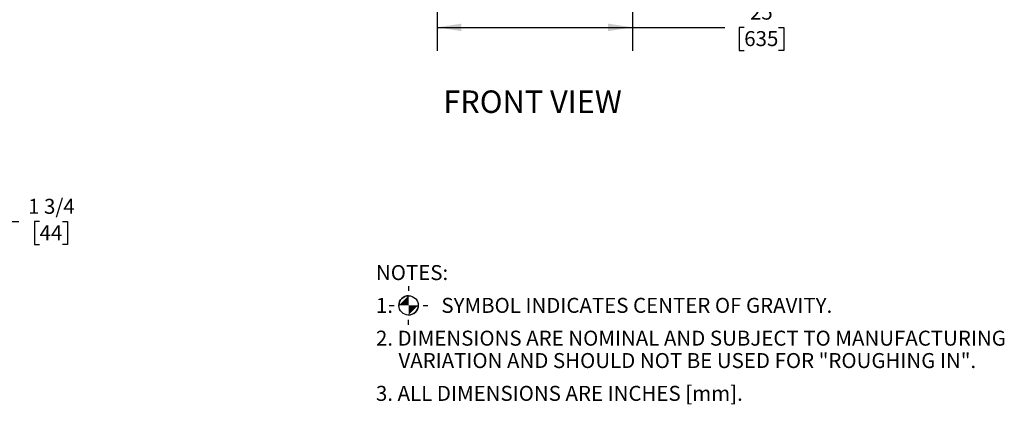
# Model space of a CAD drawing. Units: inches. Extents: x 0.7 to 15.6, y 0.8 to 10.2.
# Drawn here: x 10.3 to 15.6, y 1.8 to 3.9 of the extents above; entities that cross this region are included whole.
import ezdxf

# ---------------------------------------------------------------- set-up
doc = ezdxf.new("R2010")
doc.units = ezdxf.units.IN
doc.header["$MEASUREMENT"] = 0
doc.layers.add('FORMAT', color=7, linetype='Continuous')
doc.styles.add('SLDTEXTSTYLE0', font='TXT', dxfattribs={"width": 0.605})
doc.dimstyles.new('SLDDIMSTYLE0', dxfattribs={"dimtxt": 0.08, "dimasz": 0.13, "dimexe": 0, "dimexo": 0.0625, "dimgap": 0.02, "dimtad": 0, "dimtih": 1, "dimtoh": 1, "dimdec": 6, "dimlfac": 24, "dimrnd": 1e-09, "dimzin": 12, "dimdsep": 46, "dimlunit": 5, "dimtxsty": 'SLDTEXTSTYLE0', "dimsah": 1, "dimcen": 0.09, "dimadec": 0, "dimazin": 3, "dimtfac": 1, "dimtdec": 6, "dimtofl": 0, "dimtmove": 0, "dimatfit": 3, "dimfxl": 0, "dimfrac": 2, "dimtolj": 1, "dimtzin": 12, "dimarcsym": 0})
doc.dimstyles.new('SLDDIMSTYLE1', dxfattribs={"dimtxt": 0.08, "dimasz": 0.13, "dimexe": 0, "dimexo": 0.0625, "dimgap": 0.02, "dimtad": 0, "dimtih": 1, "dimtoh": 1, "dimdec": 6, "dimlfac": 24, "dimrnd": 1e-09, "dimzin": 12, "dimdsep": 46, "dimlunit": 5, "dimtxsty": 'SLDTEXTSTYLE0', "dimsah": 1, "dimcen": 0.09, "dimadec": 0, "dimazin": 3, "dimtfac": 1, "dimtdec": 6, "dimtmove": 0, "dimatfit": 0, "dimfxl": 0, "dimfrac": 2, "dimtolj": 1, "dimtzin": 12, "dimarcsym": 0})

# ---------------------------------------------------------------- blocks, each defined once
blk = doc.blocks.new('SW_SYMBOL_MOD_COM')
at = {"layer": 'FORMAT', "color": 0}
for p, q in [((19.7, 59.1), (19.7, 49.2)), ((-19.7, 19.7), (-9.8, 19.7)), ((49.2, 19.7), (59.1, 19.7)), ((19.7, -19.7), (19.7, -9.8))]:
    blk.add_line(p, q, dxfattribs=at)
blk.add_circle((19.7, 19.7), 19.7, dxfattribs=at)
for start, end in [(90, 180), (270, 0)]:
    blk.add_arc((19.7, 19.7), 19.7, start, end, dxfattribs=at)
for points in [[(19.7, 19.7), (0, 19.7), (19.7, 39.4)], [(19.7, 19.7), (39.4, 19.7), (19.7, 0)]]:
    blk.add_solid(points, dxfattribs=at)
blk = doc.blocks.new('SW_NOTE_0')
at = {"layer": 'FORMAT', "color": 0, "xscale": 0.002619385647216633, "yscale": 0.002619385647216633, "zscale": 0.002619385647216633}
blk.add_blockref('SW_SYMBOL_MOD_COM', (0.1222, -0.1634), dxfattribs=at)
at = {"layer": 'FORMAT', "color": 0, "char_height": 0.08, "attachment_point": 1, "style": 'SLDTEXTSTYLE0'}
for s, insert in [('NOTES:', (0, 0.1031)), ('1.', (0, -0.0718)), ('SYMBOL INDICATES CENTER OF GRAVITY.', (0.3487, -0.0718)), ('2. DIMENSIONS ARE NOMINAL AND SUBJECT TO MANUFACTURING', (0, -0.2467)), ('VARIATION AND SHOULD NOT BE USED FOR "ROUGHING IN".', (0.12, -0.3661)), ('3. ALL DIMENSIONS ARE INCHES [mm].', (0, -0.541))]:
    blk.add_mtext(s, dxfattribs=dict(at, insert=insert))
blk = doc.blocks.new('SW_NOTE_0_1')
at = {"layer": 'FORMAT', "color": 0, "insert": (0.5081, 0.1547), "char_height": 0.12, "attachment_point": 2, "style": 'SLDTEXTSTYLE0'}
blk.add_mtext('FRONT VIEW', dxfattribs=at)
blk = doc.blocks.new('_D_2')
at = {"layer": 'FORMAT'}
for p, q in [((12.543, 4.2671), (12.543, 3.6988)), ((13.5846, 4.2671), (13.5846, 3.6988)), ((12.543, 3.8238), (13.5846, 3.8238)), ((13.5846, 3.8238), (14.0759, 3.8238)), ((14.1798, 3.8236), (14.1523, 3.8236)), ((14.1523, 3.8236), (14.1523, 3.7009)), ((14.3631, 3.8236), (14.3906, 3.8236)), ((14.3906, 3.8236), (14.3906, 3.7009)), ((14.1523, 3.7009), (14.1798, 3.7009)), ((14.3906, 3.7009), (14.3631, 3.7009))]:
    blk.add_line(p, q, dxfattribs=at)
for points in [[(12.543, 3.8238), (12.673, 3.8038), (12.673, 3.8438)], [(13.5846, 3.8238), (13.4546, 3.8438), (13.4546, 3.8038)]]:
    blk.add_solid(points, dxfattribs=at)
at = {"layer": 'FORMAT', "char_height": 0.08, "attachment_point": 1, "style": 'SLDTEXTSTYLE0'}
for s, insert in [('25', (14.2103, 3.9451)), ('635', (14.1798, 3.804))]:
    blk.add_mtext(s, dxfattribs=dict(at, insert=insert))
blk = doc.blocks.new('_D_20')
at = {"layer": 'FORMAT', "color": 7}
for p, q in [((9.776, 2.4172), (9.776, 2.9131)), ((9.8489, 2.4985), (9.8489, 2.9131)), ((9.776, 2.7881), (9.526, 2.7881)), ((9.8489, 2.7881), (10.3153, 2.7881)), ((10.4253, 2.788), (10.3978, 2.788)), ((10.3978, 2.788), (10.3978, 2.6652)), ((10.5475, 2.788), (10.575, 2.788)), ((10.575, 2.788), (10.575, 2.6652)), ((10.3978, 2.6652), (10.4253, 2.6652)), ((10.575, 2.6652), (10.5475, 2.6652))]:
    blk.add_line(p, q, dxfattribs=at)
for points in [[(9.776, 2.7881), (9.646, 2.8081), (9.646, 2.7681)], [(9.8489, 2.7881), (9.9789, 2.7681), (9.9789, 2.8081)]]:
    blk.add_solid(points, dxfattribs=at)
at = {"layer": 'FORMAT', "color": 7, "char_height": 0.08, "attachment_point": 1, "style": 'SLDTEXTSTYLE0'}
for s, insert in [('1 3/4', (10.3642, 2.9094)), ('44', (10.4253, 2.7683))]:
    blk.add_mtext(s, dxfattribs=dict(at, insert=insert))

msp = doc.modelspace()

# ---------------------------------------------------------------- block references
at = {"layer": 'FORMAT'}
for name, p in [('SW_NOTE_0_1', (12.54393052, 3.33277759)), ('SW_NOTE_0', (12.21762434, 2.4529078))]:
    msp.add_blockref(name, p, dxfattribs=at)

# ---------------------------------------------------------------- dimensions: what is measured, and where the dimension line sits
dim = msp.add_linear_dim(base=(12.54296968, 3.82376097), p1=(13.58463634, 4.31714206), p2=(12.54296968, 4.31714206), dimstyle='SLDDIMSTYLE0', dxfattribs=at)
dim.commit()
dim.dimension.update_dxf_attribs({"geometry": '_D_2', "text_midpoint": (14.27144249, 3.82376097), "dimtype": 160})
at = {"layer": 'FORMAT', "color": 7}
dim = msp.add_linear_dim(base=(9.84889765, 2.78807142), p1=(9.77598098, 2.36722473), p2=(9.84889765, 2.44847473), dimstyle='SLDDIMSTYLE1', dxfattribs=at)
dim.commit()
dim.dimension.update_dxf_attribs({"geometry": '_D_20', "text_midpoint": (10.48642019, 2.78807142), "dimtype": 160})

doc.saveas('drawing.dxf')
